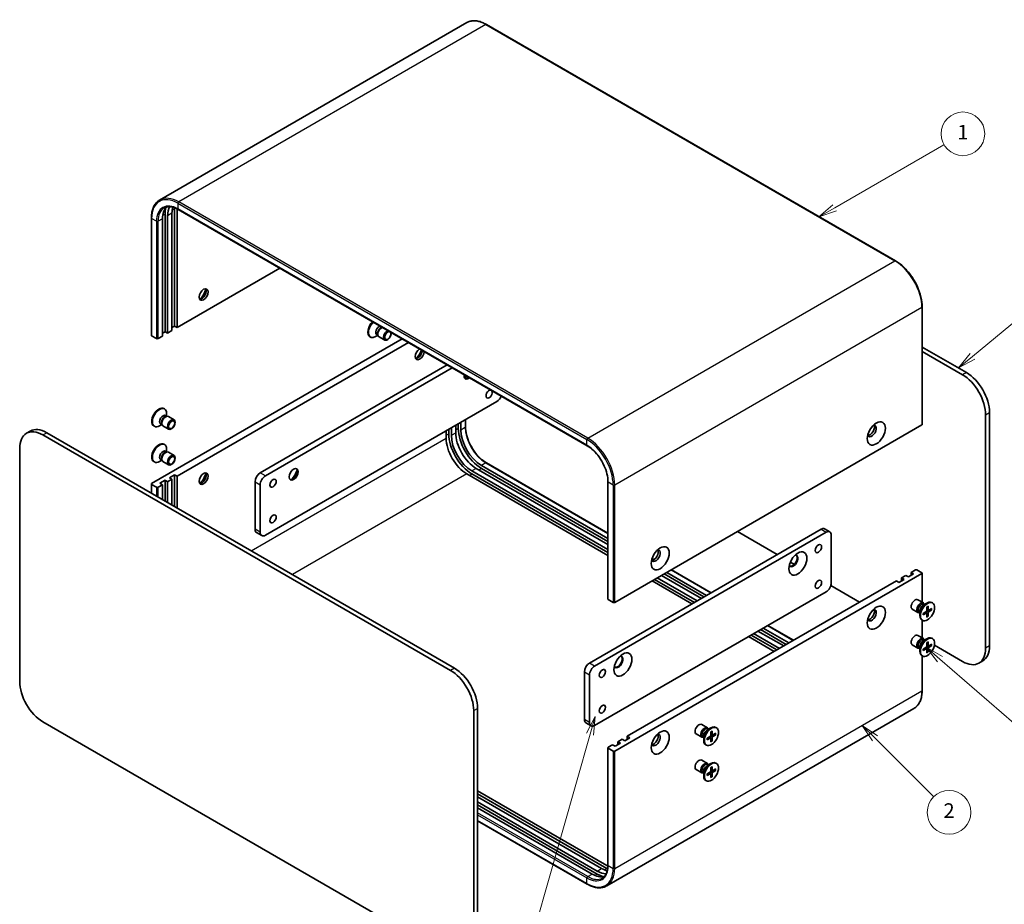
# Model space of a CAD drawing. Units: millimetres. Extents: x 29 to 2992, y 16 to 578.
# Drawn here: x 365 to 636, y 208 to 451 of the extents above; entities that cross this region are included whole.
import ezdxf

# ---------------------------------------------------------------- set-up
doc = ezdxf.new("R2010")
doc.units = ezdxf.units.MM
doc.header["$LTSCALE"] = 2
for name, color, linetype, lineweight in [('Symbol (TK)', 100, 'Continuous', 18), ('Visible (ISO)', 7, 'Continuous', 35), ('Visible Narrow (ISO)', 7, 'Continuous', 25)]:
    doc.layers.add(name, color=color, linetype=linetype, lineweight=lineweight)
doc.styles.add('Note Text (TK2)', font='txt')

# ---------------------------------------------------------------- blocks, each defined once
blk = doc.blocks.new('バルーン1')
at = {"layer": 'Symbol (TK)', "color": 100}
for p, q in [((261.8, 129.65), (260.64, 127.39)), ((261.12, 127.25), (261.8, 129.65)), ((261.6, 127.11), (261.8, 129.65)), ((261.12, 127.25), (253.14, 99.2))]:
    blk.add_line(p, q, dxfattribs=at)
at = {"layer": 'Symbol (TK)'}
blk.add_circle((252.33, 96.33), 3, dxfattribs=at)
at = {"layer": 'Symbol (TK)', "color": 7, "insert": (252.33, 96.31), "char_height": 2, "attachment_point": 5, "style": 'Note Text (TK2)'}
blk.add_mtext('4', dxfattribs=at)
blk = doc.blocks.new('バルーン2')
at = {"layer": 'Symbol (TK)', "color": 100}
for p, q in [((313.68, 179.14), (325.3, 188.74)), ((313.36, 179.52), (311.75, 177.55)), ((313.68, 179.14), (311.75, 177.55)), ((311.75, 177.55), (314, 178.75))]:
    blk.add_line(p, q, dxfattribs=at)
at = {"layer": 'Symbol (TK)'}
blk.add_circle((327.61, 190.65), 3, dxfattribs=at)
at = {"layer": 'Symbol (TK)', "color": 7, "insert": (327.61, 190.65), "char_height": 2, "attachment_point": 5, "style": 'Note Text (TK2)'}
blk.add_mtext('3', dxfattribs=at)
blk = doc.blocks.new('バルーン3')
at = {"layer": 'Symbol (TK)', "color": 100}
for p, q in [((300.29, 126.68), (298.52, 128.44)), ((300.64, 127.03), (298.52, 128.44)), ((298.52, 128.44), (299.94, 126.32)), ((300.29, 126.68), (308.35, 118.62))]:
    blk.add_line(p, q, dxfattribs=at)
at = {"layer": 'Symbol (TK)'}
blk.add_circle((310.46, 116.5), 3, dxfattribs=at)
at = {"layer": 'Symbol (TK)', "color": 7, "insert": (310.46, 116.49), "char_height": 2, "attachment_point": 5, "style": 'Note Text (TK2)'}
blk.add_mtext('2', dxfattribs=at)
blk = doc.blocks.new('バルーン4')
at = {"layer": 'Symbol (TK)', "color": 100}
for p, q in [((309.21, 137.55), (307.32, 139.19)), ((309.54, 137.93), (307.32, 139.19)), ((307.32, 139.19), (308.88, 137.18)), ((309.21, 137.55), (321.47, 126.92))]:
    blk.add_line(p, q, dxfattribs=at)
at = {"layer": 'Symbol (TK)'}
blk.add_circle((323.74, 124.96), 3, dxfattribs=at)
at = {"layer": 'Symbol (TK)', "color": 7, "insert": (323.74, 124.95), "char_height": 2, "attachment_point": 5, "style": 'Note Text (TK2)'}
blk.add_mtext('5', dxfattribs=at)
blk = doc.blocks.new('バルーン5')
at = {"layer": 'Symbol (TK)', "color": 100}
for p, q in [((294.75, 199.54), (309.76, 208.21)), ((294.5, 199.97), (292.58, 198.29)), ((294.75, 199.54), (292.58, 198.29)), ((292.58, 198.29), (295, 199.11))]:
    blk.add_line(p, q, dxfattribs=at)
at = {"layer": 'Symbol (TK)'}
blk.add_circle((312.36, 209.71), 3, dxfattribs=at)
at = {"layer": 'Symbol (TK)', "color": 7, "insert": (312.36, 209.68), "char_height": 2, "attachment_point": 5, "style": 'Note Text (TK2)'}
blk.add_mtext('1', dxfattribs=at)

msp = doc.modelspace()

# ---------------------------------------------------------------- linework, layer by layer
at = {"layer": 'Visible (ISO)'}
for p, q in [((488.3361, 449.9718), (403.9075, 401.227)), ((493.7361, 449.4667), (606.166, 384.5552)), ((408.0261, 366.5774), (408.0261, 398.829)), ((408.7332, 398.4208), (408.7332, 366.1691)), ((409.0075, 398.6508), (521.4375, 333.7394)), ((401.645, 396.2979), (401.645, 364.0462)), ((404.7027, 363.8421), (404.7027, 396.0937)), ((405.4098, 365.0669), (405.4098, 397.3185)), ((406.1169, 396.9102), (406.1169, 364.6586)), ((407.319, 365.3526), (407.319, 397.6043)), ((408.7332, 366.1691), (437.0004, 382.4892)), ((613.5285, 371.803), (613.5285, 339.5514)), ((408.0261, 366.5774), (407.319, 366.1691)), ((408.7332, 366.1691), (408.0261, 366.5774)), ((403.0764, 363.1481), (401.7329, 363.9238)), ((470.5879, 363.0974), (401.7329, 323.3439)), ((403.5007, 363.1481), (404.7027, 363.8421)), ((405.4098, 365.0669), (404.7027, 364.6586)), ((406.1169, 364.6586), (405.4098, 365.0669)), ((406.1169, 364.6586), (407.319, 365.3526)), ((461.7348, 363.6651), (461.9092, 363.5644)), ((463.8821, 364.0458), (463.2842, 363.7006)), ((463.6032, 364.2068), (463.9704, 363.9948)), ((463.8988, 364.1366), (464.0169, 363.9028)), ((464.2336, 363.6658), (465.7868, 362.769)), ((472.3557, 362.0768), (408.7332, 325.3443)), ((613.5285, 360.852), (625.6736, 353.84)), ((624.6129, 353.2277), (613.5285, 359.6273)), ((431.5728, 326.2833), (482.9623, 355.953)), ((484.3765, 355.1365), (432.987, 325.4668)), ((482.6966, 355.7996), (482.6966, 356.1064)), ((488.0171, 353.0347), (488.0171, 352.1475)), ((405.0878, 343.9333), (405.2622, 343.8326)), ((432.987, 309.1369), (496.6266, 345.8792)), ((405.5528, 342.0444), (405.92, 341.8324)), ((405.7615, 341.8235), (406.023, 341.8381)), ((405.8317, 341.8834), (405.8317, 342.5738)), ((406.3366, 341.7689), (407.8899, 340.8722)), ((630.9769, 278.11), (630.9769, 342.205)), ((632.0376, 342.8173), (632.0376, 278.7224)), ((402.3378, 339.1702), (402.5122, 339.0695)), ((404.4851, 339.5509), (403.8872, 339.2057)), ((404.2062, 339.7119), (404.5734, 339.4999)), ((404.5018, 339.6417), (404.6199, 339.4079)), ((404.8366, 339.1709), (406.3899, 338.2741)), ((484.1108, 338.6532), (484.1108, 336.612)), ((485.3129, 337.306), (485.3129, 339.3472)), ((486.02, 339.7555), (486.02, 338.5307)), ((486.7271, 340.1637), (486.7271, 338.1225)), ((488.0171, 340.9085), (488.0171, 338.939)), ((613.4407, 339.4289), (529.0121, 290.684)), ((367.3223, 337.1394), (368.3829, 337.7517)), ((483.8987, 271.9863), (371.8223, 336.6936)), ((372.8829, 337.306), (484.9594, 272.5986)), ((482.6966, 335.7955), (482.6966, 337.8367)), ((483.4037, 338.245), (483.4037, 337.0202)), ((365.4583, 333.0194), (365.4583, 268.9244)), ((405.0878, 334.1354), (405.2622, 334.0347)), ((405.5528, 332.2464), (405.92, 332.0344)), ((405.7615, 332.0255), (406.023, 332.0402)), ((405.8317, 332.0854), (405.8317, 332.7758)), ((406.3366, 331.971), (407.8899, 331.0742)), ((402.3378, 329.3722), (402.5122, 329.2716)), ((404.4851, 329.753), (403.8872, 329.4078)), ((404.2062, 329.914), (404.5734, 329.702)), ((404.5018, 329.8437), (404.6199, 329.6099)), ((404.8366, 329.3729), (406.3899, 328.4761)), ((527.1565, 306.6156), (490.9698, 327.508)), ((492.384, 328.3245), (527.1565, 308.2486)), ((492.384, 327.508), (527.1565, 307.4321)), ((493.7361, 329.0334), (527.1565, 309.7381)), ((406.6119, 324.9361), (408.0261, 325.7526)), ((407.319, 324.5278), (406.6119, 324.9361)), ((408.0261, 325.7526), (408.0261, 317.016)), ((408.0261, 325.7526), (408.7332, 325.3443)), ((408.7332, 325.3443), (408.7332, 316.6078)), ((527.1565, 303.5946), (488.3535, 325.9975)), ((489.7677, 326.814), (527.1565, 305.2276)), ((489.7677, 325.9975), (527.1565, 304.4111)), ((401.645, 323.2214), (401.645, 320.7002)), ((403.0764, 322.3233), (401.7329, 323.0989)), ((404.7027, 323.0173), (403.5007, 322.3233)), ((403.9956, 323.4255), (405.4098, 324.242)), ((404.7027, 323.0173), (403.9956, 323.4255)), ((404.7027, 318.9348), (404.7027, 323.0173)), ((405.4098, 324.242), (405.4098, 318.5266)), ((405.4098, 324.242), (406.1169, 323.8338)), ((407.319, 324.5278), (406.1169, 323.8338)), ((406.1169, 323.8338), (406.1169, 318.1183)), ((407.319, 317.4243), (407.319, 324.5278)), ((430.1586, 310.7698), (430.1586, 323.8338)), ((431.5728, 323.0173), (431.5728, 309.9534)), ((527.1565, 291.5822), (527.1565, 323.8338)), ((431.987, 309.0378), (430.5728, 309.8543)), ((522.0825, 274.0275), (585.7221, 310.7698)), ((587.1363, 309.9534), (523.4967, 273.211)), ((562.7411, 310.1575), (573.7013, 303.8296)), ((586.7221, 310.8689), (588.1363, 310.0524)), ((588.5505, 296.0729), (588.5505, 309.1369)), ((539.2888, 302.7335), (539.8116, 302.4317)), ((577.2906, 301.7573), (578.3907, 301.1222)), ((529.0121, 249.8592), (613.4407, 298.604)), ((552.8416, 291.7863), (541.8814, 298.1142)), ((542.5886, 298.5224), (553.5487, 292.1945)), ((543.2957, 298.9306), (554.2558, 292.6028)), ((544.5856, 299.6754), (555.5458, 293.3476)), ((607.8545, 297.4201), (609.0566, 298.1142)), ((609.7637, 297.7059), (609.0566, 298.1142)), ((611.1779, 298.5224), (609.7637, 297.7059)), ((610.4708, 298.9306), (611.6729, 299.6247)), ((610.4708, 298.9306), (611.1779, 298.5224)), ((610.4708, 298.1142), (610.4708, 298.9306)), ((612.0972, 299.6247), (613.4407, 298.849)), ((613.5285, 298.7265), (613.5285, 290.7324)), ((532.4769, 253.9009), (606.4403, 296.6036)), ((550.2253, 290.2758), (539.2652, 296.6036)), ((539.9723, 297.0119), (550.9324, 290.684)), ((540.6794, 297.4201), (551.6395, 291.0923)), ((588.4253, 295.3287), (596.3287, 290.7657)), ((607.1474, 296.1954), (606.4403, 296.6036)), ((608.5616, 297.0119), (607.1474, 296.1954)), ((607.8545, 297.4201), (608.5616, 297.0119)), ((607.8545, 296.6036), (607.8545, 297.4201)), ((523.4967, 256.8811), (587.1363, 293.6234)), ((527.2443, 291.4597), (528.5878, 290.684)), ((613.8725, 290.5338), (612.3192, 291.4306)), ((613.8296, 289.926), (614.8219, 290.4989)), ((614.224, 290.1537), (614.0127, 290.2758)), ((614.1357, 290.2047), (614.0892, 290.2968)), ((615.1736, 289.6384), (615.1973, 288.6794)), ((616.3713, 290.5345), (616.1969, 290.6352)), ((600.0312, 288.628), (600.3796, 288.4269)), ((612.3725, 287.9357), (610.8192, 288.8325)), ((612.8773, 287.8213), (612.666, 287.9433)), ((612.789, 287.8723), (612.6861, 287.8665)), ((612.8773, 288.2767), (612.8773, 287.1309)), ((613.7984, 287.666), (614.6408, 288.1797)), ((613.7984, 287.2566), (614.6408, 287.7156)), ((614.7555, 287.7198), (614.36, 288.0085)), ((614.819, 289.4337), (614.7953, 288.4473)), ((614.819, 286.6674), (614.7953, 287.6264)), ((615.251, 288.5779), (614.8032, 288.7761)), ((615.1324, 286.9683), (614.8032, 287.3068)), ((615.1736, 286.8721), (615.1973, 287.8585)), ((616.1942, 289.0492), (615.3518, 288.5902)), ((616.1942, 288.6398), (615.3518, 288.126)), ((615.6324, 288.7431), (616.0902, 288.6273)), ((571.1021, 284.3661), (578.1732, 280.2836)), ((613.6213, 285.7713), (613.4469, 285.872)), ((613.5285, 285.8249), (613.5285, 280.9344)), ((566.4888, 281.7026), (573.5598, 277.6201)), ((567.1959, 282.1108), (574.2669, 278.0283)), ((575.469, 278.7224), (568.398, 282.8048)), ((569.1051, 283.2131), (576.1761, 279.1306)), ((569.8122, 283.6213), (576.8832, 279.5389)), ((613.8725, 280.7358), (612.3192, 281.6326)), ((572.8527, 277.2118), (565.7817, 281.2943)), ((612.3725, 278.1378), (610.8192, 279.0345)), ((613.8296, 280.1281), (614.8219, 280.701)), ((614.224, 280.3558), (614.0127, 280.4778)), ((614.0796, 280.5172), (614.2916, 280.3948)), ((614.1357, 280.4068), (614.0892, 280.4988)), ((614.819, 279.6358), (614.7953, 278.6493)), ((615.251, 278.78), (614.8032, 278.9781)), ((615.1736, 279.8405), (615.1973, 278.8814)), ((616.1942, 279.2512), (615.3518, 278.7922)), ((616.1942, 278.8418), (615.3518, 278.3281)), ((615.6324, 278.9452), (616.0902, 278.8294)), ((616.3713, 280.7365), (616.1969, 280.8372)), ((616.8826, 278.8988), (624.6129, 274.4357)), ((612.8773, 278.0233), (612.666, 278.1453)), ((612.789, 278.0743), (612.6861, 278.0686)), ((612.8773, 278.4788), (612.8773, 277.3329)), ((613.6213, 275.9734), (613.4469, 276.0741)), ((613.7984, 277.868), (614.6408, 278.3818)), ((613.7984, 277.4586), (614.6408, 277.9176)), ((614.7555, 277.9219), (614.36, 278.2106)), ((614.819, 276.8694), (614.7953, 277.8284)), ((615.1324, 277.1703), (614.8032, 277.5089)), ((615.1736, 277.0741), (615.1973, 278.0605)), ((613.5285, 276.0269), (613.5285, 266.4749)), ((629.1129, 273.99), (630.1736, 274.6024)), ((520.6682, 258.5141), (520.6682, 271.578)), ((522.0825, 270.7615), (522.0825, 257.6976)), ((490.2627, 196.8686), (490.2627, 260.9636)), ((491.3233, 261.5759), (491.3233, 197.4809)), ((611.266, 261.5458), (526.8375, 212.8009)), ((371.8223, 257.9017), (483.8987, 193.1943)), ((521.0825, 257.5985), (522.4967, 256.782)), ((554.4755, 256.2409), (552.9222, 257.1377)), ((552.9755, 253.6429), (551.4222, 254.5396)), ((554.4326, 255.6332), (555.4249, 256.2061)), ((554.827, 255.8609), (554.6157, 255.9829)), ((554.7387, 255.9119), (554.6922, 256.0039)), ((555.422, 255.1409), (555.3983, 254.1545)), ((555.854, 254.2851), (555.4062, 254.4832)), ((555.7766, 255.3456), (555.8003, 254.3865)), ((556.7972, 254.7563), (555.9548, 254.2973)), ((556.2355, 254.4503), (556.6932, 254.3345)), ((556.9743, 256.2416), (556.7999, 256.3423)), ((530.5677, 251.9821), (529.1535, 251.1656)), ((529.8606, 252.3903), (531.0627, 253.0844)), ((529.8606, 252.3903), (530.5677, 251.9821)), ((529.8606, 251.5738), (529.8606, 252.3903)), ((531.7698, 252.6761), (531.0627, 253.0844)), ((533.184, 253.4926), (531.7698, 252.6761)), ((532.4769, 253.0844), (532.4769, 253.9009)), ((532.4769, 253.9009), (533.184, 253.4926)), ((553.4804, 253.5284), (553.2691, 253.6505)), ((553.3921, 253.5794), (553.2891, 253.5737)), ((553.4804, 253.9839), (553.4804, 252.838)), ((554.4014, 253.3731), (555.2439, 253.8869)), ((554.4014, 252.9637), (555.2439, 253.4227)), ((555.3586, 253.427), (554.9631, 253.7157)), ((555.422, 252.3745), (555.3983, 253.3335)), ((555.7354, 252.6754), (555.4062, 253.014)), ((555.7766, 252.5792), (555.8003, 253.5656)), ((556.7972, 254.3469), (555.9548, 253.8332)), ((527.1565, 250.7573), (527.1565, 218.5057)), ((527.2443, 250.8798), (528.4464, 251.5738)), ((527.2443, 250.6349), (528.5878, 249.8592)), ((529.1535, 251.1656), (528.4464, 251.5738)), ((554.2243, 251.4785), (554.0499, 251.5792)), ((554.4755, 246.443), (552.9222, 247.3397)), ((554.4326, 245.8352), (555.4249, 246.4081)), ((556.9743, 246.4436), (556.7999, 246.5443)), ((552.9755, 243.8449), (551.4222, 244.7417)), ((553.4804, 243.7305), (553.2691, 243.8525)), ((553.3921, 243.7815), (553.2891, 243.7757)), ((553.4804, 244.1859), (553.4804, 243.0401)), ((554.4014, 243.5752), (555.2439, 244.0889)), ((554.4014, 243.1658), (555.2439, 243.6248)), ((554.827, 246.0629), (554.6157, 246.1849)), ((554.7387, 246.1139), (554.6922, 246.206)), ((555.3586, 243.629), (554.9631, 243.9177)), ((555.422, 245.3429), (555.3983, 244.3565)), ((555.854, 244.4871), (555.4062, 244.6853)), ((555.7766, 245.5476), (555.8003, 244.5886)), ((555.7766, 242.7812), (555.8003, 243.7677)), ((556.7972, 244.9584), (555.9548, 244.4994)), ((556.7972, 244.549), (555.9548, 244.0352)), ((556.2355, 244.6523), (556.6932, 244.5365)), ((554.2243, 241.6805), (554.0499, 241.7812)), ((555.422, 242.5765), (555.3983, 243.5356)), ((555.7354, 242.8775), (555.4062, 243.216)), ((491.3233, 238.8773), (526.8201, 218.3833)), ((491.3233, 238.0608), (526.8201, 217.5668)), ((525.4059, 217.5668), (491.3233, 237.2443)), ((491.3233, 235.8563), (524.2038, 216.8727)), ((491.3233, 235.0398), (524.2038, 216.0562)), ((522.7896, 216.0562), (491.3233, 234.2233)), ((491.3233, 230.6925), (521.4375, 213.3061))]:
    msp.add_line(p, q, dxfattribs=at)
for centre, major_axis, start_param, end_param in [((410.3596, 392.8278), (-4, 6.9282), 0.15375464, 0.78539816), ((411.7738, 393.6443), (-4.5, 7.7942), 0.51329051, 0.78539816), ((411.7738, 393.6443), (-4, 6.9282), 0.33953344, 0.78539816), ((412.9759, 394.3383), (-4, 6.9282), 0.50704711, 0.78539816), ((414.3901, 395.1548), (-4.5, 7.7942), 0.74595409, 0.78539816), ((414.3901, 395.1548), (4, -6.9282), 3.86858891, 3.92699082), ((415.4861, 375.5793), (-0.875, -1.5155), 0.30788709, 2.83370556), ((414.2487, 376.2937), (1.75, 3.0311), 4.22569403, 5.19908394), ((463.1098, 366.0467), (-1.375, -2.3816), 4.26691955, 6.28318531), ((463.2842, 365.946), (-1.375, -2.3816), 4.26691955, 7.06858347), ((464.2765, 365.3731), (-0.6733, -1.1662), 3.63670929, 6.28318531), ((464.7667, 365.09), (-0.6733, -1.1662), 3.63670929, 5.92181818), ((464.9836, 364.9648), (-0.75, -1.299), 3.80166236, 6.28318531), ((401.945, 364.0462), (-0.3, 0), 0, 0.78539816), ((403.2885, 363.2706), (0.3, 0), 3.92699082, 5.49778714), ((466.5368, 364.068), (-0.75, -1.299), 3.80166236, 8.76470826), ((466.6453, 364.0054), (0.5966, 1.0334), 0.11837536, 6.16480995), ((475.4134, 358.9431), (-0.875, -1.5155), 3.96857492, 8.5977957), ((473.6456, 359.9638), (1.75, 3.0311), 4.22569403, 5.05776422), ((474.8831, 359.2493), (-0.875, -1.5155), 0.30788709, 2.31461039), ((488.8484, 353.6359), (-0.875, -1.5155), 5.27699555, 7.28937506), ((488.6717, 353.738), (-0.875, -1.5155), 0.10118784, 1.00618976), ((487.4342, 354.4524), (1.75, 3.0311), 4.22569403, 4.44154812), ((624.6129, 345.8792), (4.5, -7.7942), 0.78539816, 2.35619449), ((625.6736, 346.4916), (-4.5, 7.7942), 3.92699082, 5.49778714), ((494.5053, 347.9204), (0.6148, 1.0648), 0.27009779, 6.01308751), ((496.6266, 347.5122), (-1, -1.7321), 0.78539816, 1.81203821), ((403.7128, 341.5518), (1.375, 2.3816), 0, 3.14159265), ((403.8872, 341.4511), (1.375, 2.3816), 5.49778714, 10.21017612), ((404.8795, 340.8782), (0.6733, 1.1662), 0, 3.14159263), ((405.3697, 340.5951), (0.6733, 1.1662), 0.36136712, 2.78022553), ((405.5866, 340.4699), (0.75, 1.299), 0, 3.14159265), ((371.8223, 329.3451), (-4.5, 7.7942), 5.49778714, 7.06858347), ((372.8829, 329.9575), (-4.5, 7.7942), 5.49778714, 6.28318531), ((492.384, 334.8565), (4.5, -7.7942), 3.92699082, 5.49778714), ((599.6874, 337.8163), (0.875, 1.5155), 2.78022553, 6.64455243), ((599.1571, 338.1225), (-0.875, -1.5155), 0.30788709, 2.83370556), ((613.2285, 339.5514), (0.3, 0), 5.49778714, 6.28318531), ((488.3535, 332.5295), (-4, 6.9282), 0.78539816, 2.35619449), ((489.7677, 333.346), (4.5, -7.7942), 3.92699082, 5.49778714), ((489.7677, 333.346), (4, -6.9282), 3.92699082, 5.49778714), ((490.9698, 334.04), (-4, 6.9282), 0.78539816, 2.35619449), ((492.384, 334.8565), (4, -6.9282), 3.92699082, 5.49778714), ((403.7128, 331.7538), (1.375, 2.3816), 0, 3.14159265), ((403.8872, 331.6531), (1.375, 2.3816), 5.49778714, 10.21017612), ((404.8795, 331.0802), (0.6733, 1.1662), 0, 3.14159265), ((405.3697, 330.7972), (0.6733, 1.1662), 0.36136712, 2.78022553), ((405.5866, 330.672), (0.75, 1.299), 0, 3.14159265), ((415.4861, 324.9565), (0.875, 1.5155), 3.44947975, 5.97529822), ((414.2487, 325.6709), (1.75, 3.0311), 4.22569403, 5.19908394), ((431.5728, 324.6503), (-1, -1.7321), 3.92699082, 5.49778714), ((432.987, 323.8338), (1, 1.7321), 0.78539816, 2.35619449), ((440.5884, 325.9771), (0.875, 1.5155), 3.2427805, 6.18199746), ((439.351, 326.6915), (1.75, 3.0311), 4.22569403, 5.19908394), ((401.945, 323.2214), (-0.3, 0), 5.49778714, 7.06858347), ((403.2885, 322.4457), (-0.3, 0), 0.78539816, 2.35619449), ((431.5728, 311.5863), (-1, -1.7321), 5.49778714, 6.28318531), ((432.987, 310.7698), (-1, -1.7321), 5.49778714, 7.06858347), ((585.7221, 309.1369), (1, 1.7321), 0, 0.78539816), ((587.1363, 308.3204), (1, 1.7321), 5.49778714, 7.06858347), ((540.2905, 303.5234), (-0.875, -1.5155), 5.92181818, 9.78614508), ((539.7601, 303.8296), (-0.875, -1.5155), 0.30788709, 2.83370556), ((578.1207, 302.0946), (-0.875, -1.5155), 5.92181818, 9.78614508), ((577.9439, 302.1966), (-0.875, -1.5155), 0.10118784, 3.04040481), ((611.885, 299.5022), (0.3, 0), 0.78539816, 2.35619449), ((613.2285, 298.7265), (0.3, 0), 5.49778714, 7.06858347), ((587.1363, 295.2564), (-1, -1.7321), 0.78539816, 2.35619449), ((527.4565, 291.5822), (-0.3, 0), 0, 0.78539816), ((528.8, 290.8065), (0.3, 0), 3.92699082, 5.49778714), ((611.5692, 290.1315), (-0.75, -1.299), 3.14159265, 6.28318531), ((613.1225, 289.2347), (-0.75, -1.299), 2.78022553, 6.64455243), ((613.3393, 289.1095), (-0.6733, -1.1662), 3.14159265, 6.28318531), ((614.8219, 288.2536), (-1.375, -2.3816), 3.14159265, 6.28318531), ((613.8296, 288.8265), (0.6733, 1.1662), 0.78539816, 2.35619449), ((599.6874, 287.1935), (-0.875, -1.5155), 5.92181818, 9.78614508), ((599.1571, 287.4997), (-0.875, -1.5155), 0.30788709, 2.83370556), ((614.6363, 288.3607), (0.1124, 0.1948), 3.95512603, 5.46965193), ((614.6363, 287.5295), (0.1124, 0.1948), 5.52592236, 7.04044825), ((615.3562, 288.7763), (-0.1124, -0.1948), 5.52592236, 7.04044825), ((615.3562, 287.9451), (-0.1124, -0.1948), 3.95512603, 5.46965193), ((611.5692, 280.3336), (-0.75, -1.299), 3.14159265, 6.28318531), ((613.1225, 279.4368), (-0.75, -1.299), 2.78022553, 6.64455243), ((613.3393, 279.3116), (-0.6733, -1.1662), 3.14159265, 6.28318531), ((614.8219, 278.4556), (-1.375, -2.3816), 3.14159265, 6.28318531), ((613.8296, 279.0285), (0.6733, 1.1662), 0.78539816, 2.35619449), ((615.3562, 278.9784), (-0.1124, -0.1948), 5.52592236, 7.04044825), ((614.6363, 278.5627), (0.1124, 0.1948), 3.95512603, 5.46965193), ((614.6363, 277.7315), (0.1124, 0.1948), 5.52592236, 7.04044825), ((615.3562, 278.1471), (-0.1124, -0.1948), 3.95512603, 5.46965193), ((624.6129, 281.7842), (4.5, -7.7942), 5.49778714, 7.06858347), ((625.6736, 282.3966), (4.5, -7.7942), 0, 0.78539816), ((522.0825, 272.3945), (-1, -1.7321), 3.92699082, 5.49778714), ((530.0374, 274.3337), (-0.875, -1.5155), 5.92181818, 9.78614508), ((529.8606, 274.4357), (-0.875, -1.5155), 0.10118784, 3.04040481), ((483.8987, 264.6378), (4.5, -7.7942), 0.78539816, 2.35619449), ((484.9594, 265.2502), (-4.5, 7.7942), 3.92699082, 5.49778714), ((523.4967, 271.578), (1, 1.7321), 0.78539816, 2.35619449), ((371.8223, 265.2502), (-4.5, 7.7942), 0.78539816, 2.35619449), ((522.0825, 259.3306), (-1, -1.7321), 5.49778714, 6.28318531), ((523.4967, 258.5141), (-1, -1.7321), 5.49778714, 7.06858347), ((552.1722, 255.8387), (-0.75, -1.299), 3.14159265, 6.28318531), ((540.2905, 252.9007), (0.875, 1.5155), 2.78022553, 6.64455243), ((539.7601, 253.2068), (-0.875, -1.5155), 0.30788709, 2.83370556), ((553.7255, 254.9419), (-0.75, -1.299), 2.78022553, 6.64455243), ((553.9424, 254.8167), (-0.6733, -1.1662), 3.14159265, 6.28318531), ((555.4249, 253.9607), (-1.375, -2.3816), 3.14159265, 6.28318531), ((554.4326, 254.5336), (0.6733, 1.1662), 0.78539816, 2.35619449), ((555.2394, 254.0678), (0.1124, 0.1948), 3.95512603, 5.46965193), ((555.2394, 253.2366), (0.1124, 0.1948), 5.52592236, 7.04044825), ((555.9593, 254.4835), (-0.1124, -0.1948), 5.52592236, 7.04044825), ((555.9593, 253.6522), (-0.1124, -0.1948), 3.95512603, 5.46965193), ((527.4565, 250.7573), (-0.3, 0), 5.49778714, 7.06858347), ((528.8, 249.9817), (-0.3, 0), 0.78539816, 2.35619449), ((552.1722, 246.0407), (-0.75, -1.299), 3.14159265, 6.28318531), ((553.7255, 245.1439), (-0.75, -1.299), 2.78022553, 6.64455243), ((553.9424, 245.0187), (-0.6733, -1.1662), 3.14159265, 6.28318531), ((555.4249, 244.1628), (-1.375, -2.3816), 3.14159265, 6.28318531), ((554.4326, 244.7357), (0.6733, 1.1662), 0.78539816, 2.35619449), ((555.2394, 244.2699), (0.1124, 0.1948), 3.95512603, 5.46965193), ((555.2394, 243.4386), (0.1124, 0.1948), 5.52592236, 7.04044825), ((555.9593, 244.6855), (-0.1124, -0.1948), 5.52592236, 7.04044825), ((555.9593, 243.8543), (-0.1124, -0.1948), 3.95512603, 5.46965193), ((524.2038, 223.4047), (4, -6.9282), 5.49778714, 5.94365187), ((525.4059, 224.0987), (-4, 6.9282), 2.35619449, 2.63454554), ((526.8201, 224.9152), (4, -6.9282), 5.49778714, 5.55618905), ((526.8201, 224.9152), (4.5, -7.7942), 5.49778714, 5.53723121), ((522.7896, 222.5882), (4, -6.9282), 5.49778714, 6.12943066), ((524.2038, 223.4047), (4.5, -7.7942), 5.49778714, 5.76989479)]:
    msp.add_ellipse(centre, major_axis=major_axis, ratio=0.57735027, start_param=start_param, end_param=end_param, dxfattribs=at)
for centre, major_axis in [((416.0164, 375.2731), (-0.875, -1.5155)), ((407.1399, 339.5731), (-0.75, -1.299)), ((407.2483, 339.5105), (-0.5966, -1.0334)), ((600.9249, 337.1019), (-1.75, -3.0311)), ((407.1399, 329.7752), (-0.75, -1.299)), ((407.2483, 329.7126), (-0.5966, -1.0334)), ((440.7652, 325.875), (0.875, 1.5155)), ((416.0164, 324.6503), (0.875, 1.5155)), ((435.1083, 323.4255), (0.6148, 1.0648)), ((435.1083, 313.6276), (0.6148, 1.0648)), ((541.5279, 302.809), (-1.75, -3.0311)), ((585.015, 305.4626), (0.6148, 1.0648)), ((579.3581, 301.3801), (1.75, 3.0311)), ((585.015, 295.6647), (0.6148, 1.0648)), ((600.9249, 286.4791), (1.75, 3.0311)), ((614.9963, 288.1529), (1.375, 2.3816)), ((614.9963, 278.3549), (1.375, 2.3816)), ((531.2748, 273.6193), (1.75, 3.0311)), ((525.618, 271.1698), (0.6148, 1.0648)), ((525.618, 261.3718), (0.6148, 1.0648)), ((541.5279, 252.1862), (1.75, 3.0311)), ((555.5993, 253.86), (1.375, 2.3816)), ((555.5993, 244.0621), (1.375, 2.3816))]:
    msp.add_ellipse(centre, major_axis=major_axis, ratio=0.57735027, dxfattribs=at)
for points, knots in [([(488.3361, 449.9718), (488.6267, 450.1396), (488.9401, 450.2677), (489.6014, 450.4406), (489.949, 450.4856), (490.6677, 450.4935), (491.0387, 450.4565), (491.7948, 450.3036), (492.1799, 450.1878), (492.9558, 449.8818), (493.3466, 449.6915), (493.7361, 449.4667)], [3.926990817, 3.926990817, 3.926990817, 3.926990817, 4.08407045, 4.08407045, 4.241150082, 4.241150082, 4.398229715, 4.398229715, 4.555309348, 4.555309348, 4.71238898, 4.71238898, 4.71238898, 4.71238898]), ([(403.9075, 401.227), (403.6169, 401.0592), (403.3493, 400.8518), (402.8689, 400.3656), (402.6561, 400.087), (402.2899, 399.4686), (402.1365, 399.1288), (401.8908, 398.3976), (401.7985, 398.0061), (401.6756, 397.1811), (401.645, 396.7475), (401.645, 396.2979)], [2.35619449, 2.35619449, 2.35619449, 2.35619449, 2.513274123, 2.513274123, 2.670353756, 2.670353756, 2.827433388, 2.827433388, 2.984513021, 2.984513021, 3.141592654, 3.141592654, 3.141592654, 3.141592654]), ([(405.1575, 399.0619), (405.3512, 399.1738), (405.5602, 399.2594), (406.0072, 399.3763), (406.2454, 399.4076), (406.7473, 399.4131), (407.0111, 399.3873), (407.5578, 399.2767), (407.8408, 399.192), (408.4179, 398.9644), (408.712, 398.8215), (409.0075, 398.6508)], [3.926990817, 3.926990817, 3.926990817, 3.926990817, 4.08407045, 4.08407045, 4.241150082, 4.241150082, 4.398229715, 4.398229715, 4.555309348, 4.555309348, 4.71238898, 4.71238898, 4.71238898, 4.71238898]), ([(606.166, 384.5552), (606.9449, 384.1055), (607.7182, 383.5169), (609.1853, 382.1195), (609.8788, 381.3107), (611.1222, 379.5498), (611.6718, 378.5978), (612.5751, 376.6406), (612.9288, 375.6356), (613.4054, 373.6663), (613.5285, 372.7023), (613.5285, 371.803)], [4.71238898, 4.71238898, 4.71238898, 4.71238898, 5.02654825, 5.02654825, 5.34070751, 5.34070751, 5.65486678, 5.65486678, 5.96902604, 5.96902604, 6.28318531, 6.28318531, 6.28318531, 6.28318531]), ([(488.0171, 338.939), (488.0171, 338.2576), (488.1106, 337.5162), (488.4797, 335.9892), (488.7553, 335.204), (489.4618, 333.672), (489.8926, 332.9254), (490.8654, 331.5467), (491.4073, 330.9149), (492.5457, 329.8297), (493.1421, 329.3767), (493.7341, 329.0345), (493.7351, 329.034), (493.7361, 329.0334)], [3.14159265, 3.14159265, 3.14159265, 3.14159265, 3.45523073, 3.45523073, 3.76939, 3.76939, 4.08354926, 4.08354926, 4.39770853, 4.39770853, 4.71186779, 4.71186779, 4.71238898, 4.71238898, 4.71238898, 4.71238898]), ([(527.1565, 323.8338), (527.1565, 324.5151), (527.0629, 325.2566), (526.6939, 326.7835), (526.4182, 327.5687), (525.7117, 329.1008), (525.2809, 329.8474), (524.3081, 331.2261), (523.7662, 331.8579), (522.6278, 332.943), (522.0315, 333.3961), (521.4394, 333.7382), (521.4385, 333.7388), (521.4375, 333.7394)], [0, 0, 0, 0, 0.31363808, 0.31363808, 0.62779734, 0.62779734, 0.94195661, 0.94195661, 1.25611588, 1.25611588, 1.57027514, 1.57027514, 1.57079633, 1.57079633, 1.57079633, 1.57079633]), ([(615.1736, 289.6384), (615.1738, 289.6282), (615.1719, 289.6173), (615.1649, 289.6021), (615.1588, 289.5951), (615.1506, 289.5904), (615.149, 289.5897), (615.1472, 289.589)], [0.01516536768, 0.01516536768, 0.01516536768, 0.01516536768, 0.0189753085, 0.0189753085, 0.02273345371, 0.02273345371, 0.02358385065, 0.02358385065, 0.02358385065, 0.02358385065]), ([(613.8281, 287.3041), (613.8284, 287.3023), (613.8285, 287.3005), (613.8285, 287.2911), (613.8256, 287.2823), (613.8159, 287.2687), (613.8074, 287.2615), (613.7984, 287.2566)], [0.03680222753, 0.03680222753, 0.03680222753, 0.03680222753, 0.03765262447, 0.03765262447, 0.04141076968, 0.04141076968, 0.04522071051, 0.04522071051, 0.04522071051, 0.04522071051]), ([(613.8281, 287.3041), (613.8246, 287.3281), (613.8218, 287.3526), (613.8176, 287.4029), (613.8162, 287.4286), (613.8148, 287.4811), (613.8148, 287.5079), (613.8162, 287.5623), (613.8176, 287.59), (613.8213, 287.6394), (613.8234, 287.661), (613.8258, 287.6827)], [6.12983616, 6.12983616, 6.12983616, 6.12983616, 6.191053202, 6.191053202, 6.252270244, 6.252270244, 6.313487285, 6.313487285, 6.374704327, 6.374704327, 6.421200253, 6.421200253, 6.421200253, 6.421200253]), ([(614.8182, 289.4016), (614.8359, 289.4146), (614.8535, 289.4272), (614.8944, 289.4551), (614.9177, 289.4702), (614.9641, 289.4986), (614.9873, 289.512), (615.0335, 289.537), (615.0565, 289.5486), (615.1021, 289.5701), (615.1248, 289.58), (615.1473, 289.5889)], [1.432781381, 1.432781381, 1.432781381, 1.432781381, 1.479277307, 1.479277307, 1.540494349, 1.540494349, 1.60171139, 1.60171139, 1.662928432, 1.662928432, 1.724145474, 1.724145474, 1.724145474, 1.724145474]), ([(615.1324, 286.9683), (615.1396, 286.9608), (615.1468, 286.9516), (615.1588, 286.9324), (615.1649, 286.9189), (615.1719, 286.896), (615.1738, 286.8826), (615.1736, 286.8721)], [0.0346183544, 0.0346183544, 0.0346183544, 0.0346183544, 0.0376526245, 0.0376526245, 0.0414107697, 0.0414107697, 0.0452207105, 0.0452207105, 0.0452207105, 0.0452207105]), ([(616.1942, 288.6398), (616.1852, 288.6343), (616.1725, 288.6293), (616.1492, 288.6238), (616.1345, 288.6224), (616.1119, 288.6232), (616.1003, 288.6248), (616.0902, 288.6273)], [0.0151653677, 0.0151653677, 0.0151653677, 0.0151653677, 0.0189753085, 0.0189753085, 0.0227334537, 0.0227334537, 0.0257677238, 0.0257677238, 0.0257677238, 0.0257677238]), ([(614.8182, 279.6037), (614.8359, 279.6167), (614.8535, 279.6292), (614.8944, 279.6572), (614.9177, 279.6722), (614.9641, 279.7007), (614.9873, 279.714), (615.0335, 279.739), (615.0565, 279.7507), (615.1021, 279.7722), (615.1248, 279.782), (615.1473, 279.791)], [1.432781381, 1.432781381, 1.432781381, 1.432781381, 1.479277307, 1.479277307, 1.540494349, 1.540494349, 1.60171139, 1.60171139, 1.662928432, 1.662928432, 1.724145474, 1.724145474, 1.724145474, 1.724145474]), ([(615.1736, 279.8405), (615.1738, 279.8303), (615.1719, 279.8193), (615.1649, 279.8041), (615.1588, 279.7972), (615.1506, 279.7925), (615.149, 279.7917), (615.1472, 279.791)], [0.01516536768, 0.01516536768, 0.01516536768, 0.01516536768, 0.0189753085, 0.0189753085, 0.02273345371, 0.02273345371, 0.02358385065, 0.02358385065, 0.02358385065, 0.02358385065]), ([(616.1942, 278.8418), (616.1852, 278.8363), (616.1725, 278.8313), (616.1492, 278.8259), (616.1345, 278.8245), (616.1119, 278.8253), (616.1003, 278.8268), (616.0902, 278.8294)], [0.0151653677, 0.0151653677, 0.0151653677, 0.0151653677, 0.0189753085, 0.0189753085, 0.0227334537, 0.0227334537, 0.0257677238, 0.0257677238, 0.0257677238, 0.0257677238]), ([(613.8281, 277.5062), (613.8284, 277.5043), (613.8285, 277.5025), (613.8285, 277.4931), (613.8256, 277.4843), (613.8159, 277.4707), (613.8074, 277.4635), (613.7984, 277.4586)], [0.03680222753, 0.03680222753, 0.03680222753, 0.03680222753, 0.03765262447, 0.03765262447, 0.04141076968, 0.04141076968, 0.04522071051, 0.04522071051, 0.04522071051, 0.04522071051]), ([(613.8281, 277.5062), (613.8246, 277.5301), (613.8218, 277.5547), (613.8176, 277.6049), (613.8162, 277.6307), (613.8148, 277.6831), (613.8148, 277.7099), (613.8162, 277.7643), (613.8176, 277.792), (613.8213, 277.8414), (613.8234, 277.863), (613.8258, 277.8848)], [6.12983616, 6.12983616, 6.12983616, 6.12983616, 6.191053202, 6.191053202, 6.252270244, 6.252270244, 6.313487285, 6.313487285, 6.374704327, 6.374704327, 6.421200253, 6.421200253, 6.421200253, 6.421200253]), ([(615.1324, 277.1703), (615.1396, 277.1629), (615.1468, 277.1536), (615.1588, 277.1344), (615.1649, 277.121), (615.1719, 277.0981), (615.1738, 277.0846), (615.1736, 277.0741)], [0.0346183544, 0.0346183544, 0.0346183544, 0.0346183544, 0.0376526245, 0.0376526245, 0.0414107697, 0.0414107697, 0.0452207105, 0.0452207105, 0.0452207105, 0.0452207105]), ([(613.5285, 266.4749), (613.5285, 266.0252), (613.4979, 265.5917), (613.375, 264.7666), (613.2827, 264.3752), (613.0371, 263.644), (612.8836, 263.3042), (612.5175, 262.6858), (612.3047, 262.4072), (611.8242, 261.921), (611.5566, 261.7135), (611.266, 261.5458)], [0, 0, 0, 0, 0.157079633, 0.157079633, 0.314159265, 0.314159265, 0.471238898, 0.471238898, 0.628318531, 0.628318531, 0.785398163, 0.785398163, 0.785398163, 0.785398163]), ([(555.4213, 255.1088), (555.4389, 255.1218), (555.4566, 255.1343), (555.4975, 255.1623), (555.5207, 255.1773), (555.5672, 255.2058), (555.5904, 255.2192), (555.6365, 255.2442), (555.6595, 255.2558), (555.7051, 255.2773), (555.7278, 255.2871), (555.7503, 255.2961)], [1.432781381, 1.432781381, 1.432781381, 1.432781381, 1.479277307, 1.479277307, 1.540494349, 1.540494349, 1.60171139, 1.60171139, 1.662928432, 1.662928432, 1.724145474, 1.724145474, 1.724145474, 1.724145474]), ([(555.7766, 255.3456), (555.7769, 255.3354), (555.7749, 255.3244), (555.768, 255.3092), (555.7618, 255.3023), (555.7537, 255.2976), (555.752, 255.2968), (555.7503, 255.2961)], [0.01516536768, 0.01516536768, 0.01516536768, 0.01516536768, 0.0189753085, 0.0189753085, 0.02273345371, 0.02273345371, 0.02358385065, 0.02358385065, 0.02358385065, 0.02358385065]), ([(554.4311, 253.0113), (554.4314, 253.0094), (554.4315, 253.0076), (554.4316, 252.9982), (554.4286, 252.9894), (554.4189, 252.9758), (554.4104, 252.9686), (554.4014, 252.9637)], [0.03680222753, 0.03680222753, 0.03680222753, 0.03680222753, 0.03765262447, 0.03765262447, 0.04141076968, 0.04141076968, 0.04522071051, 0.04522071051, 0.04522071051, 0.04522071051]), ([(554.4311, 253.0113), (554.4277, 253.0352), (554.4249, 253.0598), (554.4207, 253.1101), (554.4192, 253.1358), (554.4178, 253.1882), (554.4178, 253.215), (554.4192, 253.2694), (554.4206, 253.2971), (554.4244, 253.3465), (554.4264, 253.3681), (554.4289, 253.3899)], [6.12983616, 6.12983616, 6.12983616, 6.12983616, 6.191053202, 6.191053202, 6.252270244, 6.252270244, 6.313487285, 6.313487285, 6.374704327, 6.374704327, 6.421200253, 6.421200253, 6.421200253, 6.421200253]), ([(555.7354, 252.6754), (555.7426, 252.668), (555.7498, 252.6587), (555.7618, 252.6395), (555.768, 252.6261), (555.7749, 252.6032), (555.7769, 252.5897), (555.7766, 252.5792)], [0.0346183544, 0.0346183544, 0.0346183544, 0.0346183544, 0.0376526245, 0.0376526245, 0.0414107697, 0.0414107697, 0.0452207105, 0.0452207105, 0.0452207105, 0.0452207105]), ([(556.7972, 254.3469), (556.7882, 254.3414), (556.7756, 254.3364), (556.7523, 254.331), (556.7375, 254.3296), (556.7149, 254.3304), (556.7033, 254.3319), (556.6932, 254.3345)], [0.0151653677, 0.0151653677, 0.0151653677, 0.0151653677, 0.0189753085, 0.0189753085, 0.0227334537, 0.0227334537, 0.0257677238, 0.0257677238, 0.0257677238, 0.0257677238]), ([(554.4311, 243.2133), (554.4277, 243.2372), (554.4249, 243.2618), (554.4207, 243.3121), (554.4192, 243.3378), (554.4178, 243.3903), (554.4178, 243.417), (554.4192, 243.4715), (554.4206, 243.4992), (554.4244, 243.5486), (554.4264, 243.5701), (554.4289, 243.5919)], [6.12983616, 6.12983616, 6.12983616, 6.12983616, 6.191053202, 6.191053202, 6.252270244, 6.252270244, 6.313487285, 6.313487285, 6.374704327, 6.374704327, 6.421200253, 6.421200253, 6.421200253, 6.421200253]), ([(555.4213, 245.3108), (555.4389, 245.3238), (555.4566, 245.3364), (555.4975, 245.3643), (555.5207, 245.3794), (555.5672, 245.4078), (555.5904, 245.4212), (555.6365, 245.4462), (555.6595, 245.4578), (555.7051, 245.4793), (555.7278, 245.4892), (555.7503, 245.4981)], [1.432781381, 1.432781381, 1.432781381, 1.432781381, 1.479277307, 1.479277307, 1.540494349, 1.540494349, 1.60171139, 1.60171139, 1.662928432, 1.662928432, 1.724145474, 1.724145474, 1.724145474, 1.724145474]), ([(555.7766, 245.5476), (555.7769, 245.5374), (555.7749, 245.5265), (555.768, 245.5113), (555.7618, 245.5043), (555.7537, 245.4996), (555.752, 245.4988), (555.7503, 245.4982)], [0.01516536768, 0.01516536768, 0.01516536768, 0.01516536768, 0.0189753085, 0.0189753085, 0.02273345371, 0.02273345371, 0.02358385065, 0.02358385065, 0.02358385065, 0.02358385065]), ([(556.7972, 244.549), (556.7882, 244.5435), (556.7756, 244.5384), (556.7523, 244.533), (556.7375, 244.5316), (556.7149, 244.5324), (556.7033, 244.534), (556.6932, 244.5365)], [0.0151653677, 0.0151653677, 0.0151653677, 0.0151653677, 0.0189753085, 0.0189753085, 0.0227334537, 0.0227334537, 0.0257677238, 0.0257677238, 0.0257677238, 0.0257677238]), ([(554.4311, 243.2133), (554.4314, 243.2115), (554.4315, 243.2096), (554.4316, 243.2003), (554.4286, 243.1914), (554.4189, 243.1778), (554.4104, 243.1707), (554.4014, 243.1658)], [0.03680222753, 0.03680222753, 0.03680222753, 0.03680222753, 0.03765262447, 0.03765262447, 0.04141076968, 0.04141076968, 0.04522071051, 0.04522071051, 0.04522071051, 0.04522071051]), ([(555.7354, 242.8775), (555.7426, 242.87), (555.7498, 242.8608), (555.7618, 242.8416), (555.768, 242.8281), (555.7749, 242.8052), (555.7769, 242.7918), (555.7766, 242.7812)], [0.0346183544, 0.0346183544, 0.0346183544, 0.0346183544, 0.0376526245, 0.0376526245, 0.0414107697, 0.0414107697, 0.0452207105, 0.0452207105, 0.0452207105, 0.0452207105]), ([(527.1565, 218.5057), (527.1565, 218.1645), (527.1332, 217.8383), (527.0418, 217.2247), (526.9737, 216.9373), (526.796, 216.4086), (526.6865, 216.1672), (526.4308, 215.7353), (526.2846, 215.5447), (525.9598, 215.216), (525.7812, 215.0778), (525.5875, 214.966)], [0, 0, 0, 0, 0.157079633, 0.157079633, 0.314159265, 0.314159265, 0.471238898, 0.471238898, 0.628318531, 0.628318531, 0.785398163, 0.785398163, 0.785398163, 0.785398163]), ([(521.4375, 213.3061), (521.8269, 213.0813), (522.2177, 212.891), (522.9936, 212.5849), (523.3788, 212.4691), (524.1349, 212.3163), (524.5059, 212.2792), (525.2245, 212.2871), (525.5722, 212.3322), (526.2334, 212.5051), (526.5469, 212.6332), (526.8375, 212.8009)], [4.71238898, 4.71238898, 4.71238898, 4.71238898, 4.869468613, 4.869468613, 5.026548246, 5.026548246, 5.183627878, 5.183627878, 5.340707511, 5.340707511, 5.497787144, 5.497787144, 5.497787144, 5.497787144])]:
    msp.add_open_spline(points, degree=3, knots=knots, dxfattribs=at)
at = {"layer": 'Visible Narrow (ISO)'}
for p, q in [((493.5861, 449.4518), (409.1575, 400.7069)), ((493.5861, 449.4518), (606.016, 384.5403)), ((521.5875, 335.7955), (409.1575, 400.7069)), ((408.0261, 398.829), (407.3701, 398.4502)), ((409.0696, 398.615), (408.7332, 398.4208)), ((408.9454, 400.3395), (521.3754, 335.428)), ((408.9454, 400.3395), (408.9454, 398.7882)), ((521.3754, 333.8767), (408.9454, 398.7882)), ((401.7329, 363.9238), (401.7329, 396.1754)), ((403.0764, 395.3997), (401.7329, 396.1754)), ((403.0764, 395.3997), (403.0764, 363.1481)), ((404.7027, 396.0937), (403.5007, 395.3997)), ((403.5007, 363.1481), (403.5007, 395.3997)), ((405.4098, 397.3185), (404.7538, 396.9397)), ((407.319, 397.6043), (406.1169, 396.9102)), ((521.5875, 335.7955), (606.016, 384.5403)), ((613.4407, 371.6805), (529.0121, 322.9356)), ((613.4407, 371.6805), (613.4407, 339.4289)), ((487.9292, 353.0854), (487.9292, 352.1662)), ((625.6736, 353.84), (624.6129, 353.2277)), ((630.9769, 342.205), (632.0376, 342.8173)), ((485.3129, 338.1225), (486.02, 338.5307)), ((486.7271, 338.1225), (487.9292, 338.8165)), ((487.9292, 340.8577), (487.9292, 338.8165)), ((371.8223, 336.6936), (372.8829, 337.306)), ((429.0979, 304.8502), (482.6966, 335.7955)), ((482.6966, 336.612), (483.4037, 337.0202)), ((484.1108, 336.612), (485.3129, 337.306)), ((521.3754, 333.8767), (521.3754, 335.428)), ((490.9698, 327.508), (489.7677, 326.814)), ((491.6769, 327.0998), (492.384, 327.508)), ((493.5861, 329.0185), (492.384, 328.3245)), ((493.5861, 329.0185), (527.1565, 309.6367)), ((432.987, 325.4668), (431.5728, 326.2833)), ((488.3535, 325.9975), (440.4116, 298.3183)), ((489.0606, 325.5893), (489.7677, 325.9975)), ((401.7329, 320.6495), (401.7329, 323.0989)), ((403.0764, 322.3233), (403.0764, 319.8738)), ((403.5007, 319.6288), (403.5007, 322.3233)), ((430.1586, 323.8338), (431.5728, 323.0173)), ((527.2443, 291.4597), (527.2443, 323.7113)), ((528.5878, 322.9356), (527.2443, 323.7113)), ((528.5878, 322.9356), (528.5878, 290.684)), ((529.0121, 290.684), (529.0121, 322.9356)), ((431.5728, 309.9534), (430.1586, 310.7698)), ((585.7221, 310.7698), (587.1363, 309.9534)), ((539.2613, 302.6479), (539.7243, 302.3806)), ((544.4977, 299.6247), (555.4579, 293.2968)), ((613.4407, 298.604), (613.4407, 290.7831)), ((614.6408, 287.7156), (614.2814, 287.9605)), ((615.1973, 287.8585), (614.595, 288.1518)), ((615.3518, 288.126), (614.7966, 288.5009)), ((615.1973, 288.6794), (614.8054, 288.8682)), ((571.0142, 284.3154), (578.0853, 280.2329)), ((613.4407, 285.8756), (613.4407, 280.9851)), ((615.1973, 278.8814), (614.8054, 279.0703)), ((613.4407, 276.0777), (613.4407, 266.3524)), ((614.6408, 277.9176), (614.2814, 278.1626)), ((615.1973, 278.0605), (614.595, 278.3539)), ((615.3518, 278.3281), (614.7966, 278.703)), ((632.0376, 278.7224), (630.9769, 278.11)), ((523.4967, 273.211), (522.0825, 274.0275)), ((484.9594, 272.5986), (483.8987, 271.9863)), ((520.6682, 271.578), (522.0825, 270.7615)), ((529.0121, 217.6076), (613.4407, 266.3524)), ((490.2627, 260.9636), (491.3233, 261.5759)), ((522.0825, 257.6976), (520.6682, 258.5141)), ((555.8003, 254.3865), (555.4084, 254.5754)), ((555.2439, 253.4227), (554.8844, 253.6677)), ((555.8003, 253.5656), (555.1981, 253.859)), ((555.9548, 253.8332), (555.3996, 254.2081)), ((527.2443, 218.3833), (527.2443, 250.6349)), ((528.5878, 249.8592), (528.5878, 217.6076)), ((529.0121, 217.6076), (529.0121, 249.8592)), ((555.2439, 243.6248), (554.8844, 243.8697)), ((555.8003, 243.7677), (555.1981, 244.061)), ((555.9548, 244.0352), (555.3996, 244.4101)), ((555.8003, 244.5886), (555.4084, 244.7774)), ((521.5875, 215.3622), (491.3233, 232.8352)), ((491.3233, 232.3454), (521.3754, 214.9948)), ((521.3754, 213.4435), (491.3233, 230.794)), ((524.2038, 216.8727), (525.4059, 217.5668)), ((526.8201, 217.5668), (526.164, 217.188)), ((526.8201, 218.3833), (527.1565, 218.5775)), ((527.2443, 218.3833), (528.5878, 217.6076)), ((521.3754, 213.4435), (521.3754, 214.9948)), ((521.5875, 215.3622), (522.7896, 216.0562)), ((524.2038, 216.0562), (523.5477, 215.6775))]:
    msp.add_line(p, q, dxfattribs=at)
for centre, major_axis, start_param, end_param in [((493.5861, 440.8786), (-5.25, 9.0933), 5.49778714, 6.28318531), ((493.5861, 449.2068), (0.15, 0.2598), 0, 0.78539816), ((408.9454, 392.0113), (-5.1, 8.8335), 5.49778714, 7.06858347), ((408.9454, 392.0113), (-4.15, 7.188), 5.49778714, 7.06858347), ((409.1575, 392.1337), (-5.25, 9.0933), 5.49778714, 6.28318531), ((409.1575, 400.462), (-0.15, -0.2598), 3.92699082, 5.49778714), ((409.1575, 392.1337), (-4, 6.9282), 0, 0.78539816), ((409.1575, 398.9107), (-0.15, -0.2598), 5.49778714, 6.28318531), ((401.945, 396.2979), (-0.3, 0), 0, 0.78539816), ((403.2885, 395.5222), (0.3, 0), 3.92699082, 5.49778714), ((606.016, 384.2954), (0.15, 0.2598), 0, 0.78539816), ((606.016, 375.9671), (5.25, -9.0933), 0.78539816, 2.35619449), ((613.2285, 371.803), (0.3, 0), 5.49778714, 6.28318531), ((487.7171, 338.939), (0.3, 0), 5.49778714, 6.28318531), ((493.5861, 335.5505), (4, -6.9282), 3.92699082, 5.49778714), ((521.5875, 335.5505), (-0.15, -0.2598), 3.92699082, 5.49778714), ((521.5875, 327.2223), (-5.25, 9.0933), 3.92699082, 5.49778714), ((521.3754, 327.0998), (5.1, -8.8335), 0.78539816, 2.35619449), ((521.3754, 327.0998), (-4.15, 7.188), 3.92699082, 5.49778714), ((521.5875, 333.9992), (-0.15, -0.2598), 5.49778714, 6.28318531), ((493.5861, 328.7736), (0.15, 0.2598), 0, 0.78539816), ((527.4565, 323.8338), (-0.3, 0), 0, 0.78539816), ((528.8, 323.0581), (-0.3, 0), 0.78539816, 2.35619449), ((614.9963, 288.1529), (-0.8563, -1.4831), 3.78006079, 4.07392084), ((614.9963, 288.1529), (-0.8563, -1.4831), 5.35085712, 5.64471717), ((614.9567, 288.1757), (-0.8111, -1.4048), 0.66258156, 0.93912473), ((614.9567, 288.1757), (-0.8111, -1.4048), 2.20246792, 2.4790111), ((614.9963, 288.1529), (0.8563, 1.4831), 5.35085712, 5.64471717), ((614.9963, 288.1529), (0.8563, 1.4831), 3.78006079, 4.07392084), ((614.9963, 278.3549), (-0.8563, -1.4831), 3.78006079, 4.07392084), ((614.9567, 278.3778), (-0.8111, -1.4048), 2.20246792, 2.4790111), ((614.9963, 278.3549), (0.8563, 1.4831), 5.35085712, 5.64471717), ((614.9963, 278.3549), (-0.8563, -1.4831), 5.35085712, 5.64471717), ((614.9567, 278.3778), (-0.8111, -1.4048), 0.66258156, 0.93912473), ((614.9963, 278.3549), (0.8563, 1.4831), 3.78006079, 4.07392084), ((606.016, 270.639), (5.25, -9.0933), 0, 0.78539816), ((613.2285, 266.4749), (0.3, 0), 5.49778714, 6.28318531), ((555.5993, 253.86), (-0.8563, -1.4831), 3.78006079, 4.07392084), ((555.5598, 253.8829), (-0.8111, -1.4048), 2.20246792, 2.4790111), ((555.5993, 253.86), (0.8563, 1.4831), 5.35085712, 5.64471717), ((555.5993, 253.86), (-0.8563, -1.4831), 5.35085712, 5.64471717), ((555.5598, 253.8829), (-0.8111, -1.4048), 0.66258156, 0.93912473), ((555.5993, 253.86), (0.8563, 1.4831), 3.78006079, 4.07392084), ((555.5993, 244.0621), (-0.8563, -1.4831), 3.78006079, 4.07392084), ((555.5598, 244.0849), (-0.8111, -1.4048), 2.20246792, 2.4790111), ((555.5993, 244.0621), (0.8563, 1.4831), 5.35085712, 5.64471717), ((555.5993, 244.0621), (-0.8563, -1.4831), 5.35085712, 5.64471717), ((555.5598, 244.0849), (-0.8111, -1.4048), 0.66258156, 0.93912473), ((555.5993, 244.0621), (0.8563, 1.4831), 3.78006079, 4.07392084), ((521.3754, 221.7717), (4.15, -7.188), 5.49778714, 7.06858347), ((521.3754, 221.7717), (5.1, -8.8335), 5.49778714, 7.06858347), ((521.5875, 221.8942), (5.25, -9.0933), 0, 0.78539816), ((527.4565, 218.5057), (-0.3, 0), 0, 0.78539816), ((528.8, 217.7301), (-0.3, 0), 0.78539816, 2.35619449), ((521.5875, 215.1173), (0.15, 0.2598), 0.78539816, 2.35619449), ((521.5875, 221.8942), (4, -6.9282), 5.49778714, 6.28318531), ((521.5875, 213.5659), (-0.15, -0.2598), 5.49778714, 6.28318531)]:
    msp.add_ellipse(centre, major_axis=major_axis, ratio=0.57735027, start_param=start_param, end_param=end_param, dxfattribs=at)

# ---------------------------------------------------------------- block references
at = {"layer": 'Symbol (TK)', "xscale": 2, "yscale": 2, "zscale": 2}
for name in ['バルーン5', 'バルーン2', 'バルーン4', 'バルーン1', 'バルーン3']:
    msp.add_blockref(name, (0, 0), dxfattribs=at)

doc.saveas('drawing.dxf')
